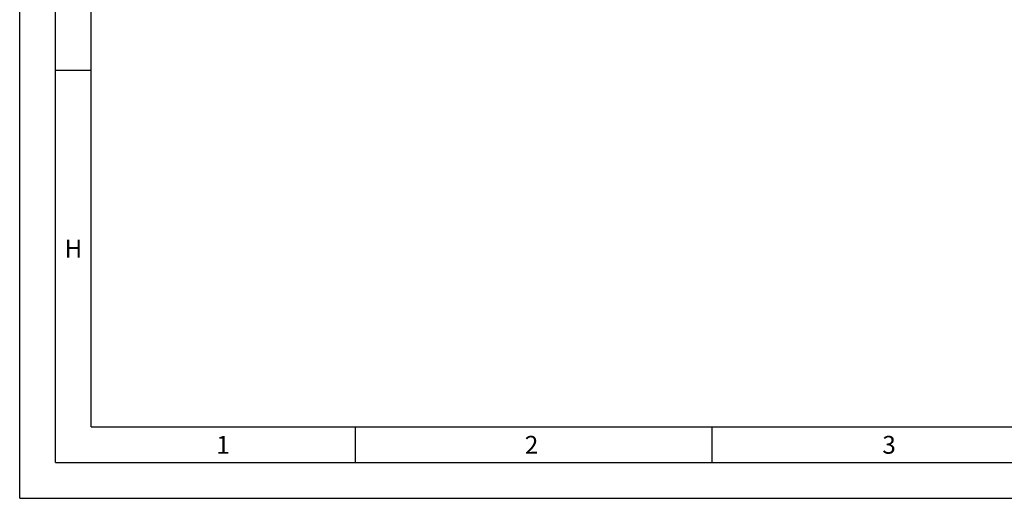
# Model space of a CAD drawing. Units: millimetres. Extents: x 0 to 594, y 0 to 420.
# Drawn here: x 0 to 138, y 0 to 67 of the extents above; entities that cross this region are included whole.
import ezdxf

# ---------------------------------------------------------------- set-up
doc = ezdxf.new("R2010")
doc.units = ezdxf.units.MM
doc.header["$LTSCALE"] = 32.67
doc.layers.add('606331804-000-01-ED1_FORMAT', color=7, linetype='CONTINUOUS')
doc.styles.get("Standard").update_dxf_attribs({"font": 'TXT.SHX', "width": 0.7})

msp = doc.modelspace()

# ---------------------------------------------------------------- linework, layer by layer
at = {"layer": '606331804-000-01-ED1_FORMAT', "color": 3, "linetype": 'CONTINUOUS'}
for p, q in [((0, 0), (0, 420)), ((5, 5), (5, 415)), ((5, 60), (10, 60)), ((47, 10), (47, 5)), ((97, 10), (97, 5)), ((5, 5), (589, 5)), ((0, 0), (594, 0))]:
    msp.add_line(p, q, dxfattribs=at)
at = {"layer": '606331804-000-01-ED1_FORMAT', "color": 7, "linetype": 'CONTINUOUS'}
for q in [(10, 410), (584, 10)]:
    msp.add_line((10, 10), q, dxfattribs=at)

# ---------------------------------------------------------------- texts
at = {"layer": '606331804-000-01-ED1_FORMAT', "color": 2, "linetype": 'CONTINUOUS', "char_height": 2.5, "attachment_point": 1, "line_spacing_factor": 0.9}
for s, insert, width in [('H', (6.2798, 36.25), 3.660714), ('1', (27.5476, 8.75), 2.857143), ('2', (70.7798, 8.75), 3.660714), ('3', (120.869, 8.75), 3.392857)]:
    msp.add_mtext(s, dxfattribs=dict(at, insert=insert, width=width))

doc.saveas('drawing.dxf')
